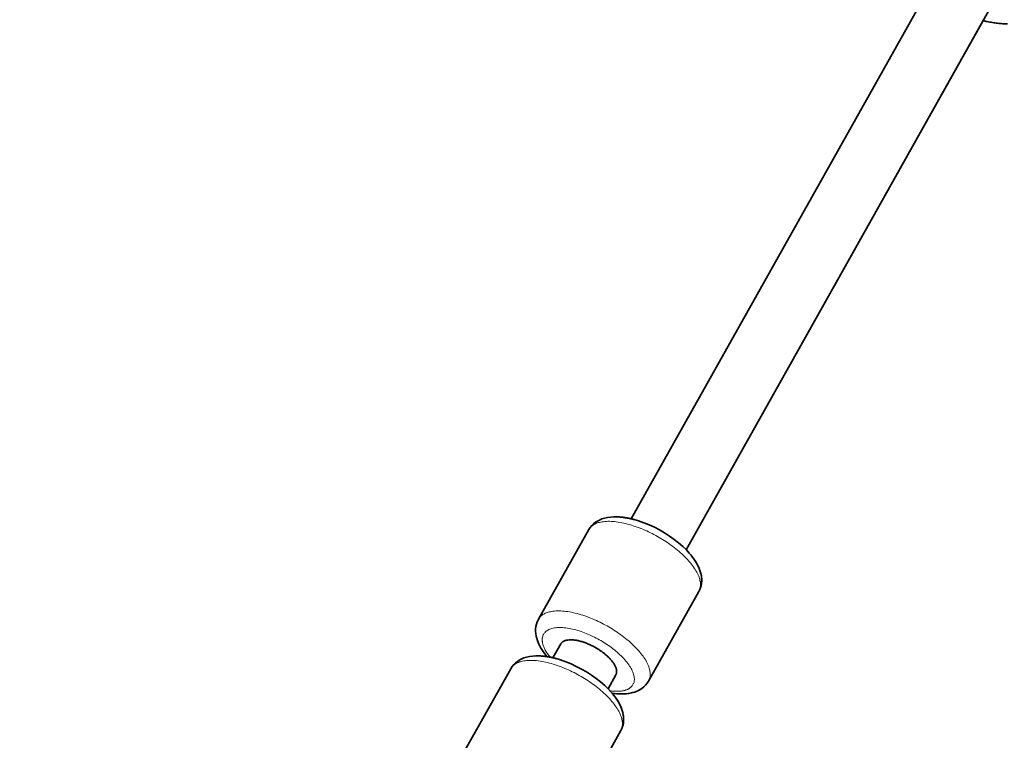
# Model space of a CAD drawing. Units: millimetres. Extents: x -5734 to 4630, y -29624 to 8887.
# Drawn here: x -2403 to -2154, y 463 to 646 of the extents above; entities that cross this region are included whole.
import ezdxf

# ---------------------------------------------------------------- set-up
doc = ezdxf.new("R2010")
doc.units = ezdxf.units.MM
doc.styles.add('Millimeter Klein', font='arial.ttf')
doc.dimstyles.new('Millimeter Klein', dxfattribs={"dimscale": 45, "dimtxt": 2.5, "dimasz": 3, "dimexe": 1, "dimexo": 0.5, "dimgap": 0.8, "dimtad": 1, "dimtoh": 1, "dimzin": 1, "dimdsep": 46, "dimtxsty": 'Millimeter Klein', "dimcen": 2.5, "dimadec": 1, "dimazin": 1, "dimtfac": 1, "dimtdec": 4, "dimtix": 1, "dimtofl": 0, "dimtmove": 1, "dimatfit": 3, "dimfxl": 1, "dimtolj": 1, "dimtzin": 1, "dimarcsym": 0})

# ---------------------------------------------------------------- blocks, each defined once
blk = doc.blocks.new('*D1')
at = {"color": 0, "lineweight": -2, "transparency": 16777216}
for p, q in [((-1498.53, 2670.05), (-5443.4, 2670.05)), ((-5398.4, 2445.05), (-5398.4, 2160.57)), ((-5398.4, 225), (-5398.4, 1157.11)), ((-3623.84, 0), (-5443.4, 0))]:
    blk.add_line(p, q, dxfattribs=at)
at = {"color": 0, "transparency": 16777216}
for points in [[(-5435.9, 2445.05), (-5360.9, 2445.05), (-5398.4, 2670.05)], [(-5435.9, 225), (-5360.9, 225), (-5398.4, 0)]]:
    blk.add_solid(points, dxfattribs=at)
at = {"layer": 'Defpoints', "color": 0, "transparency": 16777216}
for p in [(-1476.03, 2670.05), (-5398.4, 0), (-3601.34, 0)]:
    blk.add_point(p, dxfattribs=at)
at = {"color": 0, "transparency": 16777216, "insert": (-5398.4, 1658.84), "char_height": 225, "attachment_point": 5, "rotation": 90, "style": 'Millimeter Klein'}
blk.add_mtext('\\A1;2,70 m', dxfattribs=at)
blk = doc.blocks.new('*D2')
at = {"color": 0, "lineweight": -2, "transparency": 16777216}
for p, q in [((-3945.54, 1359.42), (-3945.54, 1584.42)), ((-2399.48, 1359.42), (-3990.54, 1359.42)), ((-3945.54, 225), (-3945.54, 1134.42)), ((-3621.24, 0), (-3990.54, 0))]:
    blk.add_line(p, q, dxfattribs=at)
at = {"color": 0, "transparency": 16777216}
for points in [[(-3983.04, 1134.42), (-3908.04, 1134.42), (-3945.54, 1359.42)], [(-3983.04, 225), (-3908.04, 225), (-3945.54, 0)]]:
    blk.add_solid(points, dxfattribs=at)
at = {"layer": 'Defpoints', "color": 0, "transparency": 16777216}
for p in [(-3945.54, 1359.42), (-2376.98, 1359.42), (-3598.74, 0)]:
    blk.add_point(p, dxfattribs=at)
at = {"color": 0, "transparency": 16777216, "insert": (-3945.54, 2073.64), "char_height": 225, "attachment_point": 5, "rotation": 90, "style": 'Millimeter Klein'}
blk.add_mtext('\\A1;1,35 m', dxfattribs=at)

msp = doc.modelspace()

# ---------------------------------------------------------------- linework, layer by layer
at = {"lineweight": 35}
for p, q in [((-2248.259, 519.608), (-1769.296, 1372.628)), ((-2234.308, 511.774), (-2137.329, 684.491)), ((-2234.308, 511.774), (-2159.012, 645.874)), ((-2258.98, 516.854), (-2271.732, 494.143)), ((-2231.078, 501.187), (-2243.83, 478.476)), ((-2231.078, 501.187), (-2243.83, 478.476)), ((-2268.046, 484.367), (-2266.076, 487.876)), ((-2278.768, 481.612), (-2291.52, 458.902)), ((-2254.095, 476.534), (-2252.125, 480.043)), ((-2250.866, 465.945), (-2263.618, 443.234)), ((-2250.866, 465.945), (-2263.618, 443.234))]:
    msp.add_line(p, q, dxfattribs=at)
for points in [[(-2258.98, 516.854), (-2258.623, 517.409), (-2258.202, 517.92), (-2257.776, 518.332), (-2257.294, 518.713), (-2256.798, 519.031), (-2256.288, 519.298), (-2255.637, 519.566), (-2254.957, 519.777), (-2254.199, 519.942), (-2253.399, 520.05), (-2252.605, 520.099), (-2252.228, 520.104)], [(-2247.46, 519.406), (-2246.352, 519.079), (-2245.012, 518.61), (-2243.672, 518.066), (-2242.341, 517.45), (-2241.031, 516.77), (-2239.75, 516.028), (-2238.512, 515.233), (-2237.325, 514.391), (-2236.2, 513.506), (-2235.145, 512.585), (-2234.328, 511.795), (-2233.516, 510.925), (-2232.875, 510.156), (-2232.251, 509.311), (-2231.773, 508.569), (-2231.315, 507.738), (-2230.985, 507.013), (-2230.716, 506.272), (-2230.538, 505.616), (-2230.416, 504.948), (-2230.358, 504.28), (-2230.365, 503.649), (-2230.427, 503.083), (-2230.513, 502.642), (-2230.635, 502.202), (-2230.815, 501.72), (-2231.078, 501.187)], [(-2231.078, 501.187), (-2230.827, 501.693), (-2230.628, 502.226), (-2230.505, 502.676), (-2230.403, 503.247), (-2230.355, 503.888), (-2230.369, 504.487), (-2230.448, 505.16), (-2230.577, 505.782), (-2230.804, 506.537), (-2231.075, 507.226), (-2231.416, 507.934), (-2231.85, 508.695), (-2232.021, 508.967)], [(-2269.51, 484.654), (-2270.123, 485.416), (-2270.726, 486.265), (-2271.185, 487.012), (-2271.613, 487.832), (-2271.903, 488.509), (-2272.164, 489.286), (-2272.313, 489.896), (-2272.413, 490.524), (-2272.454, 491.078), (-2272.445, 491.684), (-2272.371, 492.325), (-2272.244, 492.898), (-2272.044, 493.49), (-2271.843, 493.937), (-2271.732, 494.143)], [(-2278.768, 481.612), (-2278.411, 482.168), (-2277.989, 482.679), (-2277.563, 483.092), (-2277.082, 483.472), (-2276.585, 483.79), (-2276.075, 484.057), (-2275.424, 484.326), (-2274.744, 484.536), (-2273.986, 484.701), (-2273.187, 484.809), (-2272.392, 484.857), (-2272.016, 484.863)], [(-2267.248, 484.166), (-2266.139, 483.838), (-2264.8, 483.37), (-2263.459, 482.825), (-2262.129, 482.21), (-2260.818, 481.528), (-2259.538, 480.787), (-2258.299, 479.992), (-2257.113, 479.149), (-2255.987, 478.265), (-2254.933, 477.345), (-2254.115, 476.554), (-2253.304, 475.684), (-2252.663, 474.915), (-2252.038, 474.069), (-2251.561, 473.329), (-2251.103, 472.498), (-2250.772, 471.772), (-2250.504, 471.032), (-2250.325, 470.375), (-2250.204, 469.708), (-2250.146, 469.039), (-2250.153, 468.408), (-2250.214, 467.842), (-2250.3, 467.4), (-2250.423, 466.961), (-2250.603, 466.479), (-2250.866, 465.945)], [(-2243.83, 478.476), (-2244.188, 477.92), (-2244.609, 477.409), (-2245.035, 476.997), (-2245.517, 476.616), (-2246.013, 476.298), (-2246.523, 476.031), (-2247.174, 475.763), (-2247.854, 475.552), (-2248.612, 475.387), (-2249.412, 475.279), (-2250.206, 475.23), (-2250.583, 475.225)], [(-2243.83, 478.476), (-2244.188, 477.919), (-2244.602, 477.417), (-2245.035, 476.997), (-2245.517, 476.616), (-2246.106, 476.245), (-2246.698, 475.952), (-2247.396, 475.687), (-2248.104, 475.49), (-2248.835, 475.351), (-2249.722, 475.254), (-2250.583, 475.225)], [(-2250.866, 465.945), (-2250.614, 466.453), (-2250.415, 466.985), (-2250.292, 467.436), (-2250.191, 468.007), (-2250.143, 468.647), (-2250.157, 469.247), (-2250.236, 469.921), (-2250.365, 470.542), (-2250.592, 471.298), (-2250.863, 471.987), (-2251.204, 472.695), (-2251.639, 473.459), (-2251.811, 473.729)]]:
    msp.add_lwpolyline(points, dxfattribs=at)
for centre, radius, start, end in [((-2151.823, 675.042), 30.043, 256.15259, 258.19649), ((-2151.833, 675), 30, 256.15324, 266.50429), ((-2151.833, 675), 30, 258.19865, 268.09059), ((-2247.292, 498.787), 18.359, 37.13252, 41.77849), ((-2250.494, 491.319), 16.096, 260.72517, 269.68311), ((-2250.494, 491.317), 16.093, 260.72872, 269.68396), ((-2266.696, 463.853), 17.869, 37.08927, 40.3973)]:
    msp.add_arc(centre, radius, start, end, dxfattribs=at)
for points, weights in [([(-2247.46, 519.406), (-2250.036, 520.104), (-2252.228, 520.103)], [0.858679130532, 0.847919599486, 0.859745589693]), ([(-2267.248, 484.166), (-2269.824, 484.863), (-2272.016, 484.863)], [0.858679130558, 0.847919599498, 0.859745589636]), ([(-2252.125, 480.043), (-2251.286, 481.537), (-2253.444, 483.96)], [0.999988912437, 0.832132962829, 0.856686747308])]:
    msp.add_rational_spline(points, weights, degree=2, dxfattribs=at)
at = {"lineweight": 13}
for points, weights, knots in [([(-2231.078, 501.186), (-2231.078, 501.186), (-2231.078, 501.187), (-2227.634, 507.321), (-2241.585, 515.154), (-2255.536, 522.987), (-2258.981, 516.853)], [0.999984927864, 0.999992463738, 1, 0.707106781187, 1, 0.707114317453, 0.999984927854], [3.1415522, 3.1415522, 3.1415522, 3.1415927, 3.1415927, 4.712389, 4.712389, 6.2831449, 6.2831449, 6.2831449]), ([(-2243.83, 478.476), (-2243.83, 478.476), (-2243.83, 478.477), (-2240.386, 484.611), (-2254.337, 492.444), (-2268.288, 500.277), (-2271.732, 494.143)], [0.99998224866, 0.999991124061, 1, 0.707106781187, 1, 0.707114317456, 0.999984927849], [3.1415451, 3.1415451, 3.1415451, 3.1415927, 3.1415927, 4.712389, 4.712389, 6.2831449, 6.2831449, 6.2831449]), ([(-2253.583, 475.996), (-2249.009, 475.38), (-2247.765, 477.596), (-2244.967, 482.58), (-2256.302, 488.944), (-2267.637, 495.309), (-2270.436, 490.324), (-2271.68, 488.109), (-2268.773, 484.524)], [0.854111105749, 0.84451594109, 1, 0.707106781187, 1, 0.707106781187, 1, 0.844508221088, 0.854112058983], [2.3077263, 2.3077263, 2.3077263, 3.1415927, 3.1415927, 4.712389, 4.712389, 6.2831853, 6.2831853, 7.117093, 7.117093, 7.117093]), ([(-2250.866, 465.946), (-2250.866, 465.946), (-2250.866, 465.946), (-2247.421, 472.081), (-2261.373, 479.914), (-2275.323, 487.747), (-2278.768, 481.613)], [0.999982934211, 0.999991466857, 1, 0.707106781187, 1, 0.707114317456, 0.999984927849], [3.1415469, 3.1415469, 3.1415469, 3.1415927, 3.1415927, 4.712389, 4.712389, 6.2831449, 6.2831449, 6.2831449])]:
    msp.add_rational_spline(points, weights, degree=2, knots=knots, dxfattribs=at)
at = {"lineweight": 35}
msp.add_rational_spline([(-2253.444, 483.96), (-2254.972, 485.676), (-2257.378, 487.027), (-2264.354, 490.944), (-2266.076, 487.877), (-2266.076, 487.877), (-2266.076, 487.877)], [0.856686747308, 0.874974629281, 1, 0.707106781187, 1, 0.999994456134, 0.999988912478], degree=2, knots=[4.0418737, 4.0418737, 4.0418737, 4.712389, 4.712389, 6.2831853, 6.2831853, 6.283215, 6.283215, 6.283215], dxfattribs=at)
at = {"lineweight": 13}
msp.add_rational_spline([(-2243.961, 478.264), (-2243.891, 478.368), (-2243.83, 478.476)], [0.985786082088, 0.992704518124, 0.999984927865], degree=2, dxfattribs=at)

# ---------------------------------------------------------------- dimensions: what is measured, and where the dimension line sits
for base, p1, p2, text, picture, middle in [((-5398.402, -0.001), (-1476.028, 2670.053), (-3601.336, -0.001), '2,70 m', '*D1', (-5398.402, 1658.84)), ((-3945.539, 1359.418), (-3598.743, -0.001), (-2376.982, 1359.418), '1,35 m', '*D2', (-3945.539, 2073.641))]:
    dim = msp.add_linear_dim(base=base, p1=p1, p2=p2, angle=90, text=text, dimstyle='Millimeter Klein', override={"dimscale": 45, "dimtxt": 5, "dimasz": 5, "dimexe": 1, "dimexo": 0.5, "dimgap": 0.8, "dimtad": 0, "dimtih": 0, "dimtoh": 0, "dimdec": 2, "dimlfac": 1, "dimzin": 1, "dimtxsty": 'Millimeter Klein', "dimsah": 0, "dimcen": 2.5, "dimadec": 1, "dimazin": 1, "dimtix": 0, "dimtmove": 0, "dimtzin": 1})
    dim.commit()
    dim.dimension.update_dxf_attribs({"geometry": picture, "text_midpoint": middle, "dimtype": 160})

doc.saveas('drawing.dxf')
